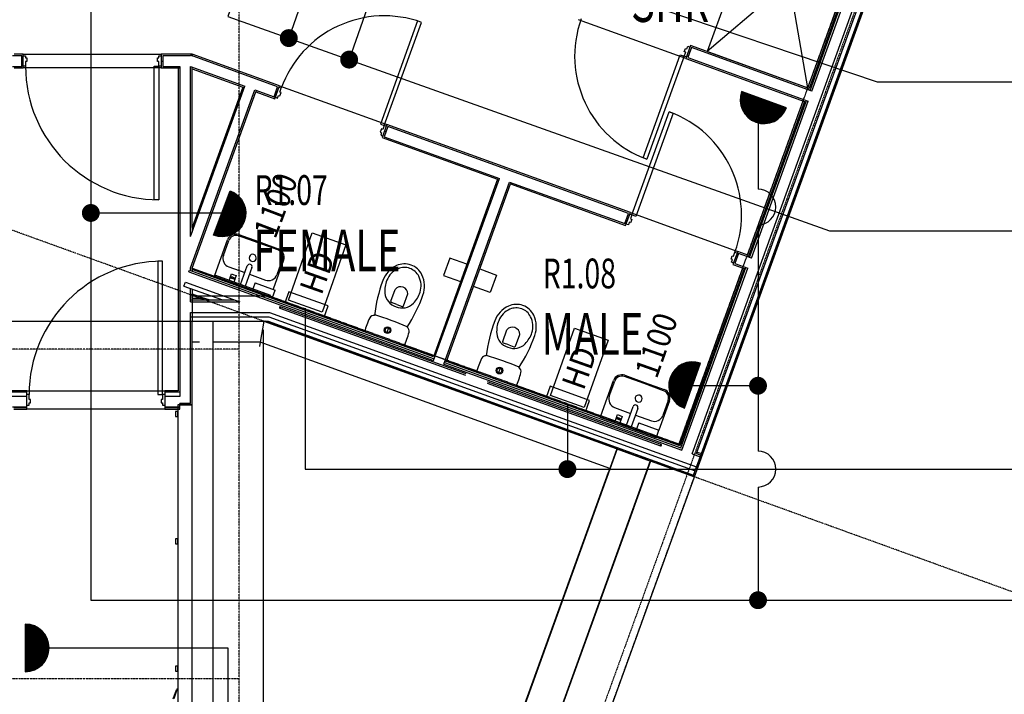
# Model space of a CAD drawing. Extents: x -62625 to 220171, y -58058 to 14667.
# Drawn here: x -11797 to -3533, y -18790 to -13128 of the extents above; entities that cross this region are included whole.
import ezdxf
from ezdxf.enums import TextEntityAlignment as Align

# ---------------------------------------------------------------- set-up
doc = ezdxf.new("R2010")
doc.units = 0
doc.linetypes.add('X-2559-1F$0$EDG-1DOT-2', pattern=[5, 2, -1.4, 0.2, -1.4])
doc.linetypes.add('X-2559-1F$0$EDG-DASH-3', pattern=[4.5, 3, -1.5])
for name, color, linetype in [('POW-CIRC', 6, 'CONTINUOUS'), ('POW-OUTLET', 6, 'CONTINUOUS'), ('SYM-050', 6, 'CONTINUOUS'), ('SYM-ATT', 2, 'CONTINUOUS'), ('SYM-FILL', 133, 'CONTINUOUS'), ('SYM-TEXT', 7, 'CONTINUOUS'), ('X-2559-1F$0$A-AREA-IDEN', 31, 'CONTINUOUS'), ('X-2559-1F$0$A-DOOR-1', 11, 'CONTINUOUS'), ('X-2559-1F$0$A-DOOR-2', 11, 'CONTINUOUS'), ('X-2559-1F$0$A-DOOR-FRAM', 11, 'CONTINUOUS'), ('X-2559-1F$0$A-FLOR-1', 11, 'CONTINUOUS'), ('X-2559-1F$0$A-FLOR-OVHD', 31, 'X-2559-1F$0$EDG-DASH-3'), ('X-2559-1F$0$A-GENM-2', 11, 'CONTINUOUS'), ('X-2559-1F$0$A-ROOF', 11, 'CONTINUOUS'), ('X-2559-1F$0$A-ROOF-OTLN', 11, 'CONTINUOUS'), ('X-2559-1F$0$A-WALL', 8, 'CONTINUOUS'), ('X-2559-1F$0$A-WALL-1', 8, 'CONTINUOUS'), ('X-2559-1F$0$A-WALL-3', 8, 'CONTINUOUS'), ('X-2559-1F$0$A-WALL-4', 8, 'CONTINUOUS'), ('X-2559-1F$0$C-PROP-LINE-1', 133, 'X-2559-1F$0$EDG-1DOT-2'), ('X-2559-1F$0$P-PIPE', 11, 'CONTINUOUS'), ('X-2559-1F$0$P-SANR-FIXT', 11, 'CONTINUOUS'), ('X-2559-1F$0$P-SANR-FIXT-1', 11, 'CONTINUOUS'), ('X-2559-1F$0$P-SANR-FIXT-HDLN', 11, 'CONTINUOUS'), ('X-2559-1F$0$S-BEAM', 11, 'CONTINUOUS'), ('X-2559-1F$0$S-COLS', 8, 'CONTINUOUS'), ('X-2559-1F$0$S-GRID-1', 133, 'X-2559-1F$0$EDG-1DOT-2'), ('X-XREF', 7, 'CONTINUOUS')]:
    doc.layers.add(name, color=color, linetype=linetype)
doc.styles.add('EDG', font='edg.shx', dxfattribs={"width": 0.9})
doc.styles.add('X-2559-1F$0$EDG', font='edg.shx', dxfattribs={"width": 0.9})

# ---------------------------------------------------------------- blocks, each defined once
blk = doc.blocks.new('X-2559-1F')
at = {"layer": 'X-2559-1F$0$A-DOOR-1'}
for centre, radius, start, end in [((-8736.8, -14015.6), 920, 70.12495, 160.12495), ((-6219.1, -13434), 920, 160.12495, 250.12495), ((-10627.8, -13519.3), 1120, 180, 270), ((-6658.5, -14767), 920, 340.12495, 70.12495), ((-10598.3, -16274.8), 1120, 90, 180)]:
    blk.add_arc(centre, radius, start, end, dxfattribs=at)
at = {"layer": 'X-2559-1F$0$A-DOOR-2'}
for p, q in [((-8457, -13138.5), (-8769.8, -14003.7)), ((-8424.1, -13150.4), (-8457, -13138.5)), ((-8736.8, -14015.6), (-8424.1, -13150.4)), ((-6564.8, -14287.3), (-6252.1, -13422.1)), ((-6219.1, -13434), (-6531.9, -14299.2)), ((-6252.1, -13422.1), (-6219.1, -13434)), ((-10667.8, -13519.3), (-10627.8, -13519.3)), ((-10667.8, -14639.3), (-10667.8, -13519.3)), ((-10627.8, -13519.3), (-10627.8, -14639.3)), ((-6658.5, -14767), (-6345.7, -13901.8)), ((-6312.8, -13913.7), (-6625.6, -14778.9)), ((-6345.7, -13901.8), (-6312.8, -13913.7)), ((-8769.8, -14003.7), (-8736.8, -14015.6)), ((-6531.9, -14299.2), (-6564.8, -14287.3)), ((-10627.8, -14639.3), (-10667.8, -14639.3)), ((-6625.6, -14778.9), (-6658.5, -14767)), ((-10638.3, -15154.8), (-10638.3, -16274.8)), ((-10598.3, -15154.8), (-10638.3, -15154.8)), ((-10598.3, -16274.8), (-10598.3, -15154.8)), ((-10638.3, -16274.8), (-10598.3, -16274.8))]:
    blk.add_line(p, q, dxfattribs=at)
at = {"layer": 'X-2559-1F$0$A-DOOR-FRAM'}
for p, q in [((-6218.5, -13397), (-6208.3, -13368.8)), ((-6208.3, -13368.8), (-6197, -13372.9)), ((-6197, -13372.9), (-6189.2, -13351.2)), ((-6189.2, -13351.2), (-6171.4, -13357.7)), ((-11766.8, -13431.3), (-11747.8, -13431.3)), ((-11747.8, -13431.3), (-11747.8, -13449.3)), ((-11747.8, -13449.3), (-11735.8, -13449.3)), ((-11735.8, -13449.3), (-11735.8, -13479.3)), ((-10639.8, -13449.3), (-10627.8, -13449.3)), ((-10639.8, -13479.3), (-10639.8, -13449.3)), ((-10627.8, -13431.3), (-10608.8, -13431.3)), ((-10627.8, -13449.3), (-10627.8, -13431.3)), ((-6219.1, -13434), (-6207.2, -13401.1)), ((-6201.3, -13440.5), (-6219.1, -13434)), ((-6207.2, -13401.1), (-6218.5, -13397)), ((-11747.8, -13519.3), (-11766.8, -13519.3)), ((-11747.8, -13479.3), (-11747.8, -13519.3)), ((-11735.8, -13479.3), (-11747.8, -13479.3)), ((-10627.8, -13479.3), (-10639.8, -13479.3)), ((-10627.8, -13519.3), (-10627.8, -13479.3)), ((-10608.8, -13519.3), (-10627.8, -13519.3)), ((-9602, -13702.8), (-9619.9, -13696.4)), ((-9613.9, -13735.8), (-9602, -13702.8)), ((-9649.8, -13779.1), (-9632, -13785.6)), ((-9632, -13785.6), (-9624.1, -13764)), ((-9624.1, -13764), (-9612.9, -13768.1)), ((-9602.7, -13739.8), (-9613.9, -13735.8)), ((-9612.9, -13768.1), (-9602.7, -13739.8)), ((-8760, -14044.5), (-8770.2, -14072.7)), ((-8748.7, -14048.5), (-8760, -14044.5)), ((-8736.8, -14015.6), (-8748.7, -14048.5)), ((-8719, -14022.1), (-8736.8, -14015.6)), ((-8770.2, -14072.7), (-8758.9, -14076.7)), ((-8758.9, -14076.7), (-8766.8, -14098.4)), ((-8766.8, -14098.4), (-8748.9, -14104.8)), ((-6676.3, -14760.5), (-6658.5, -14767)), ((-6658.5, -14767), (-6670.4, -14799.9)), ((-6688.4, -14849.7), (-6706.3, -14843.3)), ((-6680.6, -14828.1), (-6688.4, -14849.7)), ((-6669.3, -14832.2), (-6680.6, -14828.1)), ((-6670.4, -14799.9), (-6659.1, -14803.9)), ((-6659.1, -14803.9), (-6669.3, -14832.2)), ((-5826.7, -15136.8), (-5816.5, -15108.6)), ((-5816.5, -15108.6), (-5805.2, -15112.6)), ((-5805.2, -15112.6), (-5793.3, -15079.7)), ((-5793.3, -15079.7), (-5775.4, -15086.2)), ((-5815.4, -15140.9), (-5826.7, -15136.8)), ((-5823.2, -15162.5), (-5815.4, -15140.9)), ((-5805.3, -15168.9), (-5823.2, -15162.5)), ((-11718.3, -16274.8), (-11737.3, -16274.8)), ((-11718.3, -16314.8), (-11718.3, -16274.8)), ((-10579.3, -16274.8), (-10598.3, -16274.8)), ((-10598.3, -16274.8), (-10598.3, -16314.8)), ((-11737.3, -16362.8), (-11718.3, -16362.8)), ((-11706.3, -16314.8), (-11718.3, -16314.8)), ((-11718.3, -16344.8), (-11706.3, -16344.8)), ((-11718.3, -16362.8), (-11718.3, -16344.8)), ((-11706.3, -16344.8), (-11706.3, -16314.8)), ((-10598.3, -16314.8), (-10610.3, -16314.8)), ((-10610.3, -16314.8), (-10610.3, -16344.8)), ((-10610.3, -16344.8), (-10598.3, -16344.8)), ((-10598.3, -16344.8), (-10598.3, -16362.8)), ((-10598.3, -16362.8), (-10579.3, -16362.8))]:
    blk.add_line(p, q, dxfattribs=at)
at = {"layer": 'X-2559-1F$0$A-FLOR-1'}
for p, q in [((-6134.5, -16965), (0, 0)), ((-5181.1, -13700.9), (-4645.9, -12220.6)), ((-6206, -13453.6), (-7107, -13127.9)), ((-11766.8, -13417.3), (-10608.8, -13417.3)), ((-10608.8, -13533.3), (-11766.8, -13533.3)), ((-9615.1, -13683.2), (-8714.2, -14008.9)), ((-5687.9, -15102.9), (-5220.5, -13809.9)), ((-6671.6, -14747.3), (-5770.6, -15073)), ((-10350.8, -15213.8), (-9961.5, -15354.6)), ((-6262.4, -16692.3), (-5727.3, -15212)), ((-10350.8, -15440.8), (-10278.9, -15466.8)), ((-9894, -15379), (-8898.8, -15738.9)), ((-9747.8, -15658.8), (-6134.5, -16965)), ((-8566.9, -15858.9), (-8321.9, -15947.5)), ((-8212.8, -15986.9), (-7960.1, -16078.3)), ((-11737.3, -16241.8), (-10579.3, -16241.8)), ((-7628.1, -16198.4), (-6920.7, -16454.2)), ((-10579.3, -16395.8), (-11737.3, -16395.8)), ((-6450.5, -16624.3), (-6262.4, -16692.3))]:
    blk.add_line(p, q, dxfattribs=at)
at = {"layer": 'X-2559-1F$0$A-FLOR-OVHD'}
for p, q in [((-6263.5, -16691.9), (-274.2, -127.4)), ((-10350.8, -15445.8), (-10350.8, -15658.8)), ((-10350.8, -15445.8), (-9707.6, -15445.8)), ((-6262.2, -16691.8), (-9707.6, -15445.8)), ((-15390.8, -15658.8), (-9752.5, -15658.8)), ((-9750.8, -31137.8), (-9750.8, -15730.2))]:
    blk.add_line(p, q, dxfattribs=at)
at = {"layer": 'X-2559-1F$0$A-GENM-2'}
for p, q in [((-10159.5, -15272.3), (-10162.9, -15281.7)), ((-10162.9, -15281.7), (-9692.7, -15451.7)), ((-9689.3, -15442.3), (-10159.5, -15272.3)), ((-9692.7, -15451.7), (-9689.3, -15442.3)), ((-10489.8, -16415.8), (-10489.8, -16457.8)), ((-10470.8, -16415.8), (-10489.8, -16415.8)), ((-10470.8, -16457.8), (-10470.8, -16415.8)), ((-10489.8, -16457.8), (-10470.8, -16457.8)), ((-6920.5, -16453.7), (-6923.9, -16463.1)), ((-6923.9, -16463.1), (-6453.7, -16633.2)), ((-6450.3, -16623.8), (-6920.5, -16453.7)), ((-6453.7, -16633.2), (-6450.3, -16623.8)), ((-10489.8, -17484.1), (-10489.8, -17526.1)), ((-10470.8, -17484.1), (-10489.8, -17484.1)), ((-10470.8, -17526.1), (-10470.8, -17484.1)), ((-10489.8, -17526.1), (-10470.8, -17526.1)), ((-10489.8, -18552.5), (-10489.8, -18594.5)), ((-10470.8, -18552.5), (-10489.8, -18552.5)), ((-10489.8, -18594.5), (-10470.8, -18594.5)), ((-10470.8, -18594.5), (-10470.8, -18552.5))]:
    blk.add_line(p, q, dxfattribs=at)
at = {"layer": 'X-2559-1F$0$A-ROOF'}
blk.add_line((-10130.8, -25987.1), (-6854.8, -16925.9), dxfattribs=at)
at = {"layer": 'X-2559-1F$0$A-ROOF-OTLN'}
for p, q in [((-10175.8, -15658.8), (-10175.8, -26595.6)), ((-9746.9, -15659.1), (-9777.5, -15833.8)), ((-6782.4, -16725.5), (-9732.9, -15658.8)), ((-10287.2, -15833.8), (-10350.8, -15833.8)), ((-9777.5, -15833.8), (-10169.4, -15833.8)), ((-9777.5, -15833.8), (-9784.8, -15871)), ((-6843.6, -16894.8), (-9777.6, -15834.1)), ((-6782.2, -16730.9), (-10078.5, -25848.3)), ((-6784.1, -16730.2), (-6854.8, -16925.9)), ((-6784.1, -16730.2), (-6502, -16832.2)), ((-6780.1, -16719.3), (-6782.4, -16725.5)), ((-6503.9, -16831.5), (-10070.5, -26697)), ((-6502, -16832.2), (-9043.6, -23862.3))]:
    blk.add_line(p, q, dxfattribs=at)
at = {"layer": 'X-2559-1F$0$A-WALL'}
for p, q in [((-629.6, -1742.5), (-6278.3, -17362.3)), ((-6645, -17229.7), (-6501.3, -16832.4)), ((-6134.6, -16965), (-6501.3, -16832.4)), ((-6645, -17229.7), (-10350.8, -27477)), ((-6278.3, -17362.3), (-10149.7, -28067.8))]:
    blk.add_line(p, q, dxfattribs=at)
at = {"layer": 'X-2559-1F$0$A-WALL-1'}
for p, q in [((-10470.8, -16360.8), (-10470.8, -20743.2)), ((-10350.8, -16360.8), (-10470.8, -16360.8)), ((-10350.8, -20743.2), (-10350.8, -16360.8))]:
    blk.add_line(p, q, dxfattribs=at)
at = {"layer": 'X-2559-1F$0$A-WALL-3'}
for p, q in [((-6075.3, -16770), (-4416.1, -12180.3)), ((-4636.1, -12224.1), (-5171.2, -13704.4)), ((-6166.6, -13344.5), (-6206, -13453.6)), ((-5171.2, -13704.4), (-6166.6, -13344.5)), ((-11766.8, -13417.3), (-11844.4, -13417.3)), ((-11766.8, -13533.3), (-11766.8, -13417.3)), ((-10350.8, -13417.3), (-10608.8, -13417.3)), ((-10608.8, -13417.3), (-10608.8, -13533.3)), ((-9615.1, -13683.2), (-10350.8, -13417.3)), ((-6206, -13453.6), (-5210.6, -13813.5)), ((-11844.4, -13533.3), (-11766.8, -13533.3)), ((-10608.8, -13533.3), (-10466.8, -13533.3)), ((-10466.8, -13533.3), (-10466.8, -16241.8)), ((-10350.8, -14872.6), (-10350.8, -13540.6)), ((-10350.8, -13540.6), (-9924.9, -13694.6)), ((-9924.9, -13694.6), (-10350.8, -14872.6)), ((-9654.6, -13792.3), (-9615.1, -13683.2)), ((-10350.8, -15213.8), (-9815.9, -13734)), ((-9815.9, -13734), (-9654.6, -13792.3)), ((-5210.6, -13813.5), (-5678.1, -15106.5)), ((-8714.2, -14008.9), (-8753.6, -14118)), ((-6671.6, -14747.3), (-8714.2, -14008.9)), ((-8753.6, -14118), (-7786.9, -14467.5)), ((-7786.9, -14467.5), (-8325.1, -15956.4)), ((-8216, -15995.9), (-7677.8, -14506.9)), ((-7677.8, -14506.9), (-6711, -14856.4)), ((-6711, -14856.4), (-6671.6, -14747.3)), ((-5770.6, -15073), (-5810.1, -15182.1)), ((-5678.1, -15106.5), (-5770.6, -15073)), ((-5810.1, -15182.1), (-5717.5, -15215.6)), ((-10350.8, -15223.9), (-10350.8, -15213.8)), ((-8325.1, -15956.4), (-10350.8, -15223.9)), ((-5717.5, -15215.6), (-6255.8, -16704.7)), ((-10350.8, -15428), (-10243.5, -15466.8)), ((-10350.8, -15466.8), (-10350.8, -15428)), ((-10243.5, -15466.8), (-10350.8, -15466.8)), ((-10350.8, -16360.8), (-10350.8, -15658.8)), ((-10350.8, -15658.8), (-9712.6, -15658.8)), ((-9712.6, -15658.8), (-6140.6, -16950.6)), ((-6255.8, -16704.7), (-8216, -15995.9)), ((-11737.3, -16241.8), (-13541.8, -16241.8)), ((-11737.3, -16395.8), (-11737.3, -16241.8)), ((-10466.8, -16241.8), (-10579.3, -16241.8)), ((-10579.3, -16241.8), (-10579.3, -16395.8)), ((-10453.8, -16395.8), (-10453.8, -16360.8)), ((-10453.8, -16360.8), (-10350.8, -16360.8)), ((-11845.8, -16395.8), (-11737.3, -16395.8)), ((-10579.3, -16395.8), (-10453.8, -16395.8)), ((-6140.6, -16950.6), (-6075.3, -16770))]:
    blk.add_line(p, q, dxfattribs=at)
at = {"layer": 'X-2559-1F$0$A-WALL-4'}
for p, q in [((-6153.8, -16772.5), (-4489.2, -12167.7)), ((-6115.4, -16769.3), (-4451.8, -12167.4)), ((-5163.4, -13721), (-4619.4, -12216.3)), ((-5148.3, -13726.4), (-4604.4, -12221.8)), ((-6158.8, -13361.2), (-6189.4, -13445.8)), ((-5148.3, -13726.4), (-6158.8, -13361.2)), ((-11779.8, -13430.3), (-11857.4, -13430.3)), ((-11779.8, -13520.3), (-11779.8, -13430.3)), ((-10595.8, -13430.3), (-10595.8, -13520.3)), ((-10363.8, -13430.3), (-10595.8, -13430.3)), ((-9631.8, -13691), (-10363.8, -13426.4)), ((-10363.8, -13430.3), (-10363.8, -13426.4)), ((-10353.1, -13430.3), (-10350.8, -13430.3)), ((-10350.8, -13417.3), (-10350.8, -13431.1)), ((-6189.4, -13445.8), (-5178.9, -13811.1)), ((-6174.1, -13403.5), (-6186.3, -13399.1)), ((-11857.4, -13520.3), (-11779.8, -13520.3)), ((-11779.8, -13475.3), (-11766.8, -13475.3)), ((-10608.8, -13475.3), (-10595.8, -13475.3)), ((-10595.8, -13520.3), (-10453.8, -13520.3)), ((-10466.8, -13533.3), (-10453.8, -13533.3)), ((-10453.8, -13520.3), (-10453.8, -13533.3)), ((-10453.8, -13533.3), (-10453.8, -16289.8)), ((-10363.8, -14946.8), (-10363.8, -13522.1)), ((-10363.8, -13522.1), (-9908.3, -13686.8)), ((-10350.8, -13540.6), (-10350.8, -13526.8)), ((-10363.8, -14946.8), (-9908.3, -13686.8)), ((-10363.8, -15211.5), (-9823.7, -13717.4)), ((-9823.7, -13717.4), (-9662.4, -13775.7)), ((-9662.4, -13775.7), (-9631.8, -13691)), ((-5175.6, -13716.6), (-5171.2, -13704.4)), ((-9811.4, -13721.8), (-9815.9, -13734)), ((-9634.9, -13737.8), (-9647.1, -13733.3)), ((-5670.3, -15123.1), (-5194, -13805.6)), ((-5655.2, -15128.6), (-5178.9, -13811.1)), ((-8706.4, -14025.6), (-8737, -14110.2)), ((-6688.2, -14755.1), (-8706.4, -14025.6)), ((-8737, -14110.2), (-7770.2, -14459.7)), ((-8721.7, -14067.9), (-8733.9, -14063.5)), ((-8322.8, -15988.1), (-7770.2, -14459.7)), ((-8238.1, -16018.7), (-7685.6, -14490.3)), ((-7685.6, -14490.3), (-6718.8, -14839.8)), ((-7673.4, -14494.7), (-7677.8, -14506.9)), ((-6718.8, -14839.8), (-6688.2, -14755.1)), ((-10350.8, -14872.6), (-10350.8, -14910.8)), ((-6691.3, -14801.9), (-6703.5, -14797.5)), ((-5762.8, -15089.7), (-5793.4, -15174.3)), ((-5655.2, -15128.6), (-5762.8, -15089.7)), ((-5682.5, -15118.7), (-5678.1, -15106.5)), ((-5793.4, -15174.3), (-5685.8, -15213.2)), ((-5778.1, -15132), (-5790.4, -15127.6)), ((-10376.1, -15245.5), (-10370.7, -15230.5)), ((-10376.1, -15245.5), (-8322.8, -15988.1)), ((-10370.7, -15230.5), (-8317.3, -15973.1)), ((-10363.8, -15233), (-10363.8, -15211.5)), ((-10350.8, -15223.9), (-10350.8, -15237.7)), ((-6248, -16721.4), (-5700.9, -15207.8)), ((-6238.4, -16741.9), (-5685.8, -15213.2)), ((-10418.6, -15363.1), (-10406.7, -15330.2)), ((-10418.6, -15363.1), (-10095.9, -15479.8)), ((-10406.7, -15330.2), (-9948.7, -15495.8)), ((-10363.8, -15495.8), (-10363.8, -15382.9)), ((-10350.8, -15387.6), (-10350.8, -15428)), ((-10363.8, -15479.8), (-9992.9, -15479.8)), ((-10363.8, -15495.8), (-9948.7, -15495.8)), ((-10350.8, -15466.8), (-10350.8, -15479.8)), ((-10207.6, -15479.8), (-10243.5, -15466.8)), ((-10363.8, -16347.8), (-10363.8, -15585.8)), ((-10363.8, -15585.8), (-9699.8, -15585.8)), ((-9699.8, -15585.8), (-6115.7, -16881.9)), ((-10363.8, -15620.8), (-9817.7, -15620.8)), ((-10350.8, -15620.8), (-10350.8, -15658.8)), ((-9817.7, -15620.8), (-9706, -15620.8)), ((-9706, -15620.8), (-6127.6, -16914.9)), ((-8238.1, -16018.7), (-6238.4, -16741.9)), ((-8232.7, -16003.7), (-6248, -16721.4)), ((-8228.3, -15991.4), (-8216, -15995.9)), ((-11737.3, -16254.8), (-13541.8, -16254.8)), ((-10453.8, -16254.8), (-10579.3, -16254.8)), ((-11737.3, -16289.8), (-13541.8, -16289.8)), ((-10453.8, -16289.8), (-10579.3, -16289.8)), ((-10453.8, -16360.8), (-10453.8, -16347.8)), ((-10363.8, -16347.8), (-10453.8, -16347.8)), ((-11737.3, -16379.8), (-11858.8, -16379.8)), ((-11737.3, -16385.8), (-11845.8, -16385.8)), ((-10453.8, -16379.8), (-10579.3, -16379.8)), ((-10453.8, -16385.8), (-10579.3, -16385.8)), ((-6153.8, -16772.5), (-6085.1, -16797.3)), ((-6115.4, -16769.3), (-6079.7, -16782.3)), ((-6111, -16757.1), (-6075.3, -16770))]:
    blk.add_line(p, q, dxfattribs=at)
at = {"layer": 'X-2559-1F$0$C-PROP-LINE-1'}
blk.add_line((319.3, 1073.2), (-11109.1, -30537.8), dxfattribs=at)
at = {"layer": 'X-2559-1F$0$P-PIPE'}
for p, q in [((-9961.7, -15354.5), (-9962.7, -15357.3)), ((-9895, -15381.8), (-9962.7, -15357.3)), ((-9895, -15381.8), (-9893.9, -15378.9))]:
    blk.add_line(p, q, dxfattribs=at)
at = {"layer": 'X-2559-1F$0$P-SANR-FIXT'}
for p, q in [((-5492.3, -11914.6), (-6027.4, -13394.8)), ((-4645.9, -12220.6), (-6027.4, -13394.8)), ((-5181, -13700.8), (-4645.9, -12220.6)), ((-5181, -13700.8), (-5310.9, -12955.5)), ((-6027.4, -13394.8), (-5181, -13700.8)), ((-9795.6, -15001.1), (-9960.2, -14941.6)), ((-9956.4, -14931), (-9791.8, -14990.5)), ((-10159.5, -15272.3), (-10052.4, -14976.1)), ((-10087.3, -15105.9), (-10041.8, -14979.9)), ((-9631.1, -15060.6), (-9795.6, -15001.1)), ((-9791.8, -14990.5), (-9627.2, -15050)), ((-10042.3, -15201.9), (-9908, -15250.5)), ((-9582.2, -15146), (-9670.6, -15390.6)), ((-9592.8, -15142.2), (-9638.4, -15268.2)), ((-9868.5, -15264.8), (-9734.4, -15313.3)), ((-9821.1, -15336.2), (-9839.8, -15387.9)), ((-9821.1, -15336.2), (-9651.8, -15397.4)), ((-9673.9, -15458.5), (-9692.7, -15451.7)), ((-9673.9, -15458.5), (-9651.8, -15397.4)), ((-9537.6, -15411.6), (-9571.6, -15505.6)), ((-9208.5, -15530.6), (-9537.6, -15411.6)), ((-8681.7, -15489.8), (-8646, -15391.1)), ((-8574.5, -15528.6), (-8538.8, -15429.9)), ((-9242.5, -15624.7), (-9208.5, -15530.6)), ((-8631.5, -15518.6), (-8675.7, -15502.6)), ((-8631.5, -15518.6), (-8587.3, -15534.6)), ((-8702.3, -15714.5), (-8716.1, -15752.7)), ((-7743, -15829.3), (-7707.3, -15730.6)), ((-7635.8, -15868.1), (-7600.1, -15769.3)), ((-7692.8, -15858.1), (-7737, -15842.1)), ((-7692.8, -15858.1), (-7648.6, -15874.1)), ((-7763.6, -16054), (-7777.4, -16092.2)), ((-6717.4, -16112.5), (-6552.8, -16172)), ((-6920.5, -16453.7), (-6813.4, -16157.5)), ((-6848.3, -16287.4), (-6802.8, -16161.3)), ((-6556.6, -16182.6), (-6721.2, -16123.1)), ((-6392.1, -16242.1), (-6556.6, -16182.6)), ((-6552.8, -16172), (-6388.2, -16231.5)), ((-7343.7, -16205), (-7377.7, -16299)), ((-7014.5, -16324), (-7343.7, -16205)), ((-7048.5, -16418.1), (-7014.5, -16324)), ((-6343.2, -16327.5), (-6431.6, -16572)), ((-6353.8, -16323.7), (-6399.4, -16449.7)), ((-6803.3, -16383.4), (-6669, -16432)), ((-6629.5, -16446.3), (-6495.4, -16494.7)), ((-6600.9, -16510.8), (-6619.6, -16562.6)), ((-6600.9, -16510.8), (-6431.6, -16572)), ((-6450.3, -16623.8), (-6431.6, -16572))]:
    blk.add_line(p, q, dxfattribs=at)
for centre, radius in [((-8709.2, -15733.6), 28), ((-8709.2, -15733.6), 20.3), ((-7770.5, -16073.1), 28), ((-7770.5, -16073.1), 20.3)]:
    blk.add_circle(centre, radius, dxfattribs=at)
for centre, radius, start, end in [((-9981.9, -15001.6), 75, 70.12495, 160.12495), ((-9981.9, -15001.6), 63.7, 70.12495, 160.12495), ((-10016.8, -15131.4), 75, 160.12495, 205.12495), ((-9841.1, -15126.9), 30, 70.12495, 250.12495), ((-9841.1, -15126.9), 30, 250.12495, 70.12495), ((-9652.7, -15120.5), 63.7, 340.12495, 70.12495), ((-9652.7, -15120.5), 75, 340.12495, 70.12495), ((-10016.8, -15131.4), 75, 205.12495, 250.12495), ((-8540.9, -15394.1), 222.1, 114.6793, 159.63795), ((-8566.4, -15338.6), 161, 70.11834, 114.6793), ((-8566.4, -15338.6), 161, 25.55738, 70.11834), ((-9708.9, -15242.7), 75, 295.12495, 340.12495), ((-8551.7, -15380.3), 176.3, 113.16649, 158.18228), ((-8567.8, -15342.6), 135.3, 70.11834, 113.16649), ((-8567.8, -15342.6), 135.3, 27.07019, 70.11834), ((-8604.3, -15361.3), 176.3, 342.0544, 27.07019), ((-8621.5, -15364.9), 222.1, 340.59874, 25.55738), ((-9708.9, -15242.7), 75, 250.12495, 295.12495), ((-7579, -15751.1), 1248.1, 159.63795, 173.53977), ((-8495.1, -15402.9), 237.3, 158.18228, 184.59441), ((-8599.4, -15429.9), 60.6, 0.06107, 140.17562), ((-8601.4, -15411.5), 130.7, 184.59441, 253.68781), ((-9589.2, -15024.1), 1248.1, 326.69691, 340.59874), ((-8662.3, -15342.5), 237.3, 315.64227, 342.0544), ((-8672.3, -15493.2), 10, 160.11834, 250.11834), ((-8586.1, -15417), 130.7, 246.54887, 315.64227), ((-8583.9, -15525.2), 10, 250.11834, 340.11834), ((-7602.1, -15733.6), 222.1, 114.6793, 159.63795), ((-7627.6, -15678.1), 161, 70.11834, 114.6793), ((-7627.6, -15678.1), 161, 25.55738, 70.11834), ((-8825.5, -15647.2), 37.1, 80.24982, 154.28969), ((-9608, -18218.9), 2729.9, 67.06933, 73.16735), ((-7613, -15719.8), 176.3, 113.16649, 158.18228), ((-7629.1, -15682.1), 135.3, 70.11834, 113.16649), ((-7629.1, -15682.1), 135.3, 27.07019, 70.11834), ((-7682.8, -15704.4), 222.1, 340.59874, 25.55738), ((-8284.9, -15907.5), 637.1, 154.28969, 165.49517), ((-6640.2, -16090.6), 1248.1, 159.63795, 173.53977), ((-7556.4, -15742.4), 237.3, 158.18228, 184.59441), ((-7665.6, -15700.7), 176.3, 342.0544, 27.07019), ((-9146.7, -15595.8), 637.1, 334.74151, 345.947), ((-8564.6, -15741.5), 37.1, 345.947, 59.98687), ((-7662.7, -15751), 130.7, 184.59441, 253.68781), ((-7660.7, -15769.4), 60.6, 0.06107, 140.17562), ((-8650.5, -15363.6), 1248.1, 326.69691, 340.59874), ((-7723.6, -15682), 237.3, 315.64227, 342.0544), ((-7733.6, -15832.7), 10, 160.11834, 250.11834), ((-7647.4, -15756.5), 130.7, 246.54887, 315.64227), ((-7886.7, -15986.7), 37.1, 80.24982, 154.28969), ((-8669.3, -18558.4), 2729.9, 67.06933, 73.16735), ((-7645.2, -15864.7), 10, 250.11834, 340.11834), ((-7346.1, -16247), 637.1, 154.28969, 165.49517), ((-8207.9, -15935.3), 637.1, 334.74151, 345.947), ((-7625.9, -16081), 37.1, 345.947, 59.98687), ((-6742.9, -16183), 75, 70.11834, 160.11834), ((-6742.9, -16183), 63.7, 70.11834, 160.11834), ((-6602.1, -16308.3), 30, 70.11834, 250.11834), ((-6602.1, -16308.3), 30, 250.11834, 70.11834), ((-6413.7, -16302), 63.7, 340.11834, 70.11834), ((-6413.7, -16302), 75, 340.11834, 70.11834), ((-6777.8, -16312.9), 75, 160.11834, 205.11834), ((-6777.8, -16312.9), 75, 205.11834, 250.11834), ((-6469.9, -16424.2), 75, 250.11834, 295.11834), ((-6469.9, -16424.2), 75, 295.11834, 340.11834)]:
    blk.add_arc(centre, radius, start, end, dxfattribs=at)
at = {"layer": 'X-2559-1F$0$P-SANR-FIXT-1'}
for p, q in [((-9944, -15350.2), (-9887.6, -15194.1)), ((-10029.4, -15292.3), (-10018.2, -15261.3)), ((-10018.2, -15261.3), (-9998.4, -15268.4)), ((-9998.4, -15268.4), (-9978.7, -15275.6)), ((-9978.7, -15275.6), (-9989.9, -15306.6)), ((-9848.1, -15208.4), (-9904.5, -15364.5)), ((-10038, -15316.2), (-10029.7, -15293.2)), ((-10029.7, -15293.2), (-10027.3, -15294)), ((-10027, -15293.2), (-10029.4, -15292.3)), ((-10029.4, -15292.3), (-10027, -15293.2)), ((-10027.3, -15294), (-10027, -15293.2)), ((-10027.3, -15294), (-9992.6, -15306.6)), ((-9990.2, -15307.4), (-9998.6, -15330.5)), ((-9992.3, -15305.7), (-9992.6, -15306.6)), ((-9992.6, -15306.6), (-9990.2, -15307.4)), ((-9989.9, -15306.6), (-9992.3, -15305.7)), ((-9989.9, -15306.6), (-9992.3, -15305.7)), ((-6790.4, -16473.8), (-6779.2, -16442.7)), ((-6779.2, -16442.7), (-6759.4, -16449.9)), ((-6705, -16531.7), (-6648.6, -16375.6)), ((-6609.1, -16389.8), (-6665.5, -16545.9)), ((-6799, -16497.7), (-6790.7, -16474.6)), ((-6790.7, -16474.6), (-6788.3, -16475.5)), ((-6788, -16474.6), (-6790.4, -16473.8)), ((-6790.4, -16473.8), (-6788, -16474.6)), ((-6788.3, -16475.5), (-6788, -16474.6)), ((-6788.3, -16475.5), (-6753.6, -16488)), ((-6751.3, -16488.9), (-6759.6, -16511.9)), ((-6759.4, -16449.9), (-6739.7, -16457)), ((-6753.4, -16487.2), (-6753.6, -16488)), ((-6753.6, -16488), (-6751.3, -16488.9)), ((-6750.9, -16488.1), (-6753.4, -16487.2)), ((-6750.9, -16488.1), (-6753.4, -16487.2)), ((-6739.7, -16457), (-6750.9, -16488.1))]:
    blk.add_line(p, q, dxfattribs=at)
for centre, start, end in [((-9867.8, -15201.2), 340.12495, 160.12495), ((-6628.8, -16382.7), 340.11834, 160.11834)]:
    blk.add_arc(centre, 21, start, end, dxfattribs=at)
for centre, start_param, end_param in [((-10009.8, -15299.8), 4.712258, 6.24303), ((-10009.8, -15299.8), 3.181748, 4.712519), ((-6770.8, -16481.2), 4.712258, 6.24303), ((-6770.8, -16481.2), 3.181748, 4.712519)]:
    blk.add_ellipse(centre, major_axis=(-17.3, 6.3), ratio=0.422766, start_param=start_param, end_param=end_param, dxfattribs=at)
for points in [[(-9989.9, -15306.6), (-9989.6, -15305.8), (-9989.5, -15304.2), (-9990.4, -15301.5), (-9992.5, -15298.7), (-9996.6, -15295), (-10003.7, -15290.8), (-10012.4, -15288.2), (-10019.3, -15287.6), (-10024.2, -15288.2), (-10027.8, -15289.8), (-10029, -15291.4), (-10029.4, -15292.3)], [(-6750.9, -16488.1), (-6750.7, -16487.3), (-6750.5, -16485.7), (-6751.5, -16483), (-6753.5, -16480.1), (-6757.6, -16476.4), (-6764.8, -16472.3), (-6773.5, -16469.7), (-6780.4, -16469.1), (-6785.2, -16469.6), (-6788.8, -16471.2), (-6790.1, -16472.8), (-6790.4, -16473.8)]]:
    blk.add_open_spline(points, degree=3, knots=[0, 0, 0, 0, 0.076923, 0.153846, 0.230769, 0.307692, 0.461538, 0.615385, 0.711538, 0.807692, 0.903846, 1, 1, 1, 1], dxfattribs=at)
at = {"layer": 'X-2559-1F$0$P-SANR-FIXT-HDLN'}
for p, q in [((-8185.8, -15129.8), (-8238.5, -15275.6)), ((-8044.7, -15180.8), (-8185.8, -15129.8)), ((-8238.5, -15275.6), (-8097.4, -15326.6)), ((-7935.7, -15220.2), (-7794.6, -15271.2)), ((-7794.6, -15271.2), (-7847.3, -15417)), ((-7847.3, -15417), (-7988.3, -15366))]:
    blk.add_line(p, q, dxfattribs=at)
at = {"layer": 'X-2559-1F$0$S-BEAM'}
for p, q in [((-9614.1, -15548.6), (-8055.1, -16112.2)), ((-8051, -16100.9), (-9610, -15537.3)), ((-7873.4, -16177.9), (-6417.1, -16704.4)), ((-6413, -16693.1), (-7869.3, -16166.6))]:
    blk.add_line(p, q, dxfattribs=at)
for centre, ratio, start_param, end_param in [((-9612, -15543), 0.629672, 0, 3.141556), ((-9612, -15543), 0.629672, 3.141593, 6.283149), ((-6415, -16698.8), 0.627755, 0, 3.141557), ((-6415, -16698.8), 0.627755, 3.141593, 6.283149)]:
    blk.add_ellipse(centre, major_axis=(2.04, 5.64), ratio=ratio, start_param=start_param, end_param=end_param, dxfattribs=at)
at = {"layer": 'X-2559-1F$0$S-COLS'}
for p, q in [((-10508.8, -18827.1), (-10481.6, -18751.8)), ((-10476.9, -18753.5), (-10504.1, -18828.8))]:
    blk.add_line(p, q, dxfattribs=at)
for radius, start in [(10, 81.5713), (5, 73.24307)]:
    blk.add_arc((-10472.2, -18755.2), radius, start, 160.11834, dxfattribs=at)
at = {"layer": 'X-2559-1F$0$S-GRID-1'}
for p, q in [((-9956.3, -36472.3), (-9956.3, 11960.3)), ((-10149.6, -28068.5), (216.2, 597.8)), ((697.1, -19434.7), (-16089.4, -13366.3)), ((-9956.3, -15893.8), (-50954.4, -15893.8)), ((-9956.3, -18658.8), (-50954.4, -18658.8))]:
    blk.add_line(p, q, dxfattribs=at)
at = {"layer": 'X-2559-1F$0$A-AREA-IDEN', "style": 'X-2559-1F$0$EDG', "width": 0.7}
for s, height, p in [('SHR', 350, (-6665.1, -13146.6)), ('R1.07', 250, (-9826.3, -14682.9)), ('FEMALE', 350, (-9836.2, -15239.5)), ('R1.08', 250, (-7407.3, -15382.8)), ('MALE', 350, (-7417, -15939.5))]:
    blk.add_text(s, height=height, dxfattribs=at).set_placement(p)
blk = doc.blocks.new('GPO-DBL')
at = {"layer": 'SYM-050', "color": 0, "linetype": 'ByBlock'}
blk.add_lwpolyline([(-200, 0), (200, 0, 1)], format="xyb", close=True, dxfattribs=at)
at = {"layer": 'SYM-FILL', "color": 133, "linetype": 'ByBlock', "const_width": 200}
blk.add_lwpolyline([(100, 0, 1), (-100, 0, 1)], format="xyb", dxfattribs=at)
at = {"layer": 'SYM-ATT', "linetype": 'ByBlock', "style": 'EDG', "width": 0.9}
for tag, p in [('EQUIP', (200, 1100)), ('TYPE', (200, 800)), ('MOUNT', (200, 500)), ('RATING', (200, 200))]:
    blk.add_attdef(tag, p, '', height=200, dxfattribs=at)
at = {"layer": 'SYM-ATT', "color": 255, "linetype": 'ByBlock', "style": 'EDG', "width": 0.9}
for tag, flags in [('CHAN', 3), ('NAME', 3), ('ID', 9)]:
    blk.add_attdef(tag, (0, 0), '', height=200, dxfattribs=dict(at, flags=flags))
at = {"layer": 'SYM-TEXT', "color": 255, "linetype": 'ByBlock', "style": 'EDG', "width": 0.9, "flags": 3}
blk.add_attdef('TEXT', (0, 0), '', height=200, dxfattribs=at)
blk = doc.blocks.new('GPO-HAND')
at = {"layer": 'SYM-050', "color": 0, "linetype": 'ByBlock'}
blk.add_lwpolyline([(-300, -150), (-300, 150), (300, 150), (300, -150)], close=True, dxfattribs=at)
at = {"layer": 'SYM-ATT', "linetype": 'ByBlock', "style": 'EDG', "width": 0.9}
for tag, p in [('MOUNT', (150, 500)), ('TYPE', (150, 200))]:
    blk.add_attdef(tag, p, '', height=200, dxfattribs=at)
at = {"layer": 'SYM-ATT', "color": 255, "linetype": 'ByBlock', "style": 'EDG', "width": 0.9}
for tag, flags in [('CHAN', 3), ('RATING', 3), ('EQUIP', 3), ('NAME', 3), ('ID', 9)]:
    blk.add_attdef(tag, (0, 0), '', height=200, dxfattribs=dict(at, flags=flags))
at = {"layer": 'SYM-TEXT', "linetype": 'ByBlock', "style": 'EDG', "width": 0.9, "flags": 8}
blk.add_attdef('TEXT', text='', height=200, dxfattribs=at).set_placement((0, 0), align=Align.MIDDLE_CENTER)

msp = doc.modelspace()

# ---------------------------------------------------------------- linework, layer by layer
at = {"layer": 'POW-CIRC'}
for points in [[(-11200, -3550), (-11200, -14750), (-10100, -14750)], [(-9450, -11400), (-10050, -13100), (-5000, -14900), (-2650, -14900)], [(-8950, -11600), (-9538.7, -13282.2)], [(-8450, -11800), (-9031.8, -13462.9)], [(-7850, -12050), (-8000, -12500), (-4600, -13650), (-2650, -13650)], [(-5600, -14000), (-5600, -14550)], [(-11200, -14750), (-11200, -18000), (-2650, -18000)], [(-5600, -14850), (-5600, -16200), (-6150, -16200)], [(-9400, -15550), (-9400, -16900), (-2650, -16900)], [(-5600, -16200), (-5600, -16750)], [(-7200, -16350), (-7200, -16900)], [(-5600, -17050), (-5600, -18000)], [(-11550, -18400), (-10050, -18400), (-10050, -27350), (-10600, -27350)]]:
    msp.add_lwpolyline(points, dxfattribs=at)
at = {"layer": 'POW-CIRC', "const_width": 75}
for points in [[(-9576.2, -13282.2, 1), (-9501.2, -13282.2, 1)], [(-9069.3, -13462.9, 1), (-8994.3, -13462.9, 1)], [(-11237.5, -14750, 1), (-11162.5, -14750, 1)], [(-5637.5, -16200, 1), (-5562.5, -16200, 1)], [(-7237.5, -16900, 1), (-7162.5, -16900, 1)], [(-5637.5, -18000, 1), (-5562.5, -18000, 1)]]:
    msp.add_lwpolyline(points, format="xyb", close=True, dxfattribs=at)
at = {"layer": 'POW-CIRC'}
for centre in [(-5600, -14700), (-5600, -16900)]:
    msp.add_arc(centre, 150, 270, 90, dxfattribs=at)

# ---------------------------------------------------------------- block references
at = {"layer": 'POW-OUTLET'}
for p, rotation in [((-5550, -13800), 160.0168934781), ((-11750, -18400), 270)]:
    msp.add_blockref('GPO-DBL', p, dxfattribs=dict(at, rotation=rotation))
ref = msp.add_blockref('GPO-DBL', (-10100, -14750), dxfattribs=dict(at, xscale=-1, rotation=249.2495724443665))
ref.add_attrib('MOUNT', '1100', (-9651.5, -14976.3), dxfattribs={"layer": 'SYM-ATT', "linetype": 'ByBlock', "height": 200, "rotation": 69.24957, "style": 'EDG', "width": 0.9})
ref = msp.add_blockref('GPO-HAND', (-9300, -15250), dxfattribs=dict(at, rotation=70.5599651718238))
ref.add_attrib('TEXT', 'HD', dxfattribs={"layer": 'SYM-TEXT', "linetype": 'ByBlock', "height": 200, "rotation": 70.55997, "style": 'EDG', "width": 0.9}).set_placement((-9300, -15250), align=Align.MIDDLE_CENTER)
ref = msp.add_blockref('GPO-DBL', (-6150, -16200), dxfattribs=dict(at, rotation=70.5599651718238))
ref.add_attrib('MOUNT', '1100', (-6450, -16150), dxfattribs={"layer": 'SYM-ATT', "linetype": 'ByBlock', "height": 200, "rotation": 70.55997, "style": 'EDG', "width": 0.9})
ref = msp.add_blockref('GPO-HAND', (-7100, -16050), dxfattribs=dict(at, rotation=70.5599651718238))
ref.add_attrib('TEXT', 'HD', dxfattribs={"layer": 'SYM-TEXT', "linetype": 'ByBlock', "height": 200, "rotation": 70.55997, "style": 'EDG', "width": 0.9}).set_placement((-7100, -16050), align=Align.MIDDLE_CENTER)
at = {"layer": 'X-XREF'}
msp.add_blockref('X-2559-1F', (0, 0), dxfattribs=at)

doc.saveas('drawing.dxf')
